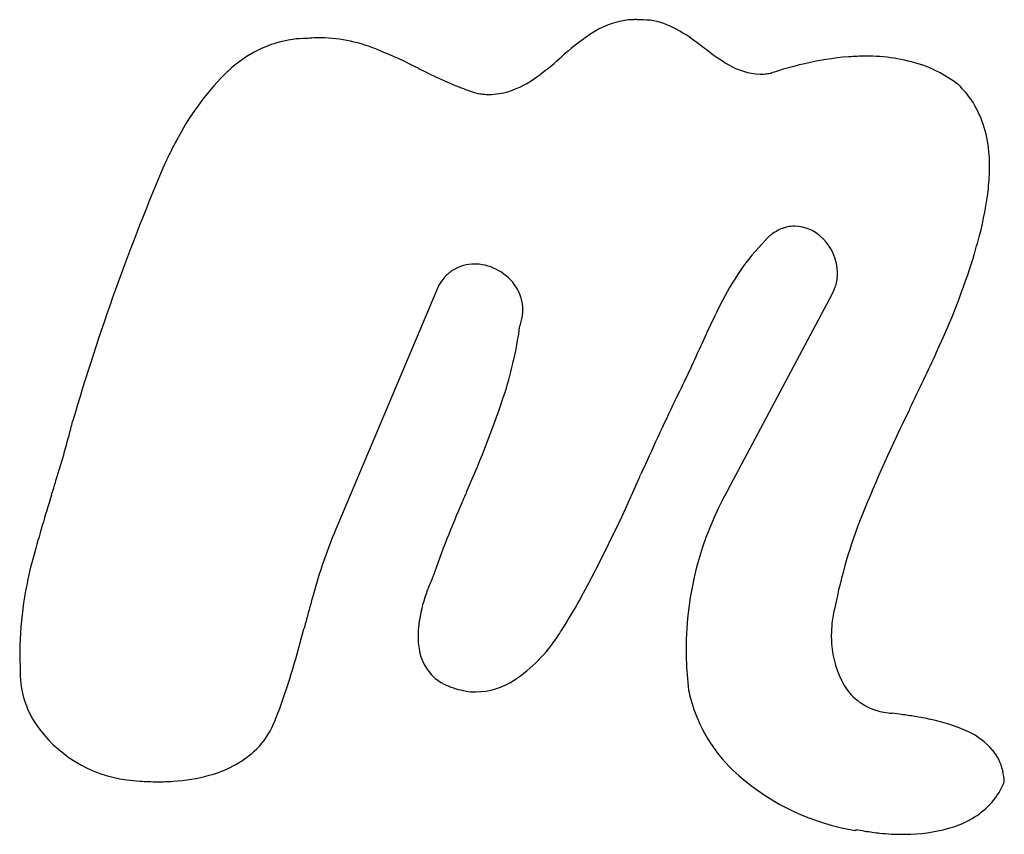
# Model space of a CAD drawing. Extents: x 0.6 to 17.6, y -0.6 to 13.4.
import ezdxf

# ---------------------------------------------------------------- set-up
doc = ezdxf.new("R2010")
doc.units = 0
doc.layers.add('DEFAULT_255_2_778', color=255, linetype='CONTINUOUS')

msp = doc.modelspace()

# ---------------------------------------------------------------- linework, layer by layer
at = {"layer": 'DEFAULT_255_2_778'}
for p, q in [((7.821, 8.783), (6.101, 4.7)), ((12.814, 5.293), (14.616, 8.68)), ((12.322, 7.714), (12.317, 7.704)), ((8.317, 5.266), (8.322, 5.277)), ((15.022, -0.547), (15.009, -0.566))]:
    msp.add_line(p, q, dxfattribs=at)
for centre, radius, start, end in [((11.208, 12.196), 1.196, 89.9824, 96.5481), ((11.208, 12.158), 1.235, 87.0928, 89.9935), ((11.206, 12.126), 1.266, 85.3679, 87.0975), ((11.357, 12.374), 1.016, 90.0028, 92.7208), ((11.345, 12.276), 1.113, 64.6479, 89.4046), ((11.267, 11.95), 1.447, 97.7934, 124.8619), ((10.746, 11.04), 2.487, 52.8621, 64.3531), ((5.621, 11.05), 2.025, 98.3872, 133.9155), ((5.555, 11.247), 1.821, 89.9666, 97.2348), ((5.556, 11.185), 1.884, 89.0954, 89.9993), ((5.81, 11.048), 2.033, 92.3391, 96.3447), ((5.811, 11.028), 2.053, 89.9972, 92.3388), ((5.752, 10.382), 2.7, 66.9615, 88.7378), ((13.18, 9.154), 4.836, 124.5176, 131.9708), ((5.418, 3.647), 11.599, 53.0949, 53.9302), ((41.742, 52.152), 48.999, 233.1894, 233.279), ((3.208, 4.104), 9.473, 63.0827, 67.6664), ((6.23, 16.887), 5.562, 306.3471, 311.5199), ((-101.73, 142.38), 171.101, 310.73137, 310.74469), ((14.71, 15.812), 3.708, 232.3425, 239.3227), ((15.29, 7.731), 5.038, 94.534, 103.5444), ((15.189, 8.809), 3.955, 90.0503, 94.3118), ((15.221, 9.838), 2.926, 71.4911, 90.6819), ((162.723, 328.669), 352.174, 243.84729, 243.85214), ((13.412, 13.587), 1.133, 238.3572, 267.7511), ((15.617, 6.298), 6.508, 103.3898, 108.3661), ((15.423, 10.503), 2.232, 53.1175, 71.0033), ((7.317, 9.281), 4.477, 133.8549, 152.1113), ((11.463, 20.284), 8.691, 243.0474, 248.1414), ((8.517, 13.759), 1.686, 288.1828, 306.7527), ((13.38, 13.368), 0.913, 269.2528, 270.0007), ((13.38, 13.379), 0.924, 270.0134, 276.0927), ((13.374, 13.426), 0.971, 276.0999, 281.3338), ((13.38, 13.4), 0.944, 281.3068, 281.3942), ((9.529, 15.582), 3.607, 248.8382, 253.5672), ((15.451, 10.547), 2.18, 52.4002, 53.0074), ((15.657, 11.093), 1.63, 32.7649, 46.4087), ((8.714, 13.366), 1.26, 260.6245, 264.3768), ((8.707, 13.297), 1.192, 264.3778, 268.5759), ((8.706, 13.265), 1.159, 268.5907, 269.9985), ((8.706, 13.25), 1.144, 270.0268, 287.1555), ((15.396, 10.969), 1.917, 2.8289, 31.6688), ((10.265, 7.527), 7.905, 150.8646, 152.5338), ((11.578, 6.844), 9.384, 152.5325, 153.9015), ((14.477, 10.862), 2.841, 359.9469, 4.0764), ((39.709, -4.689), 39.772, 156.81, 163.696), ((13.771, 10.868), 3.547, 353.8552, 359.8506), ((11.64, 11.135), 5.695, 345.1667, 353.4839), ((13.964, 9.236), 0.602, 90.0075, 102.1895), ((13.948, 9.141), 0.696, 44.1324, 88.6689), ((14.084, 9.012), 0.857, 125.1346, 131.6347), ((14.02, 9.102), 0.747, 117.2645, 125.1465), ((13.982, 9.176), 0.664, 107.8907, 117.2649), ((13.968, 9.216), 0.621, 102.1779, 107.8334), ((7.125, 12.262), 10.347, 343.4686, 345.5335), ((16.436, 6.704), 4.15, 134.743, 153.482), ((13.856, 9.023), 0.845, 0.6229, 45.5575), ((8.449, 8.505), 0.681, 89.5197, 122.4122), ((8.455, 8.427), 0.759, 88.0407, 89.9978), ((8.439, 8.315), 0.872, 32.7099, 87.2541), ((4.463, 13.243), 13.18, 334.989, 342.6722), ((8.461, 8.494), 0.697, 122.7915, 138.3506), ((13.936, 9.031), 0.765, 349.0102, 359.0077), ((13.928, 9.032), 0.773, 358.9923, 0.0012), ((8.654, 8.35), 0.939, 149.8992, 152.5676), ((8.554, 8.411), 0.822, 138.355, 150.0841), ((13.936, 9.032), 0.766, 341.2469, 348.9933), ((8.557, 8.396), 0.728, 0.0789, 32.3802), ((13.912, 9.04), 0.79, 332.9327, 341.2282), ((25.619, 1.928), 14.501, 152.796, 156.4849), ((8.496, 8.402), 0.79, 346.5496, 354.0367), ((8.54, 8.397), 0.745, 354.0633, 359.9819), ((8.423, 8.42), 0.865, 339.8812, 346.5466), ((2.557, 9.014), 6.737, 342.4364, 352.3939), ((-0.79, 13.398), 14.29, 332.682, 336.5185), ((-27.521, 27.814), 48.326, 334.1053, 335.3659), ((-7.956, 12.54), 17.825, 335.9541, 341.8276), ((52.77, -12.859), 45.363, 154.263, 156.036), ((38.25, -4.422), 24.92, 153.5783, 158.1506), ((1873.609, -886.816), 2061.377, 154.312621, 154.313942), ((-8.164, 8.774), 9.969, 345.9186, 346.6736), ((-15.558, 10.732), 17.617, 342.5816, 345.5927), ((-97.92, 36.001), 103.768, 342.7334, 342.88206), ((-12.91, 16.01), 26.381, 331.4288, 336.5768), ((-1793.54, 818.815), 1979.616, 335.742816, 335.744185), ((147.135, -53.869), 150.888, 156.92636, 157.00092), ((17.641, 2.565), 5.545, 150.5217, 180.1644), ((23.619, -1.95), 23.558, 162.3295, 164.9501), ((25.001, -2.217), 18.282, 156.4579, 160.7525), ((23.491, 1.538), 9.004, 158.4042, 168.8801), ((14.696, 1.013), 9.353, 156.7807, 164.926), ((7.142, 2.403), 6.517, 164.2954, 178.9643), ((10.714, 2.443), 3.272, 155.8644, 159.8616), ((10.657, 2.469), 3.21, 155.3071, 155.8614), ((10.211, 2.612), 2.742, 159.5591, 170.6458), ((39.021, -5.952), 34.654, 164.2664, 164.9986), ((-0.089, 9.213), 11.872, 327.7303, 330.6439), ((16.421, 2.804), 1.826, 165.0668, 173.6562), ((9.555, 2.736), 2.074, 171.0825, 173.0534), ((-9.369, 6.665), 15.354, 340.4885, 345.8275), ((232.78, -58.201), 235.334, 164.92169, 164.94996), ((9.225, 2.772), 1.743, 172.9178, 179.8368), ((16.542, 2.789), 1.948, 173.5928, 180.0045), ((8.853, 2.775), 1.371, 179.8978, 186.0089), ((7.692, 4.205), 2.618, 303.4576, 327.3452), ((6.936, 4.781), 3.566, 326.1058, 327.683), ((16.54, 2.788), 1.946, 179.9991, 181.439), ((16.262, 2.76), 1.667, 180.7091, 206.3207), ((8.348, 2.694), 0.86, 184.1614, 222.3948), ((17.805, 2.549), 5.709, 180.0001, 181.6994), ((5.089, 2.519), 4.463, 179.9765, 183.8568), ((17.81, 2.549), 5.714, 181.6994, 187.0218), ((2.267, 2.155), 1.632, 177.7549, 179.9977), ((2.252, 2.155), 1.617, 179.9997, 180.5377), ((2.262, 2.16), 1.627, 180.7044, 212.911), ((8.282, 2.664), 0.792, 224.011, 241.5919), ((8.392, 2.865), 1.021, 241.5505, 253.2605), ((8.512, 3.04), 1.225, 250.2366, 252.1133), ((8.49, 2.969), 1.15, 252.0571, 259.9928), ((8.454, 3.075), 1.256, 271.0812, 302.8663), ((15.672, 2.458), 1.005, 205.7782, 251.7464), ((8.478, 2.901), 1.082, 260.0111, 269.9832), ((14.63, 2.344), 2.54, 191.1952, 195.0001), ((-1.273, 3.901), 6.8, 336.5926, 339.6538), ((14.751, 2.397), 2.67, 195.4362, 226.1639), ((15.683, 2.544), 1.091, 252.649, 267.9448), ((-53.185, -470.302), 476.751, 81.6803, 81.69915), ((13.998, -10.941), 12.503, 80.6419, 81.718), ((15.034, -4.668), 6.146, 78.0743, 80.6679), ((2.762, 2.538), 2.252, 214.0778, 262.4969), ((3.676, 1.863), 1.452, 312.7835, 332.8478), ((15.767, -1.42), 2.816, 65.0535, 78.9927), ((16.439, 0.025), 1.222, 40.7334, 65.0794), ((3.422, 2.191), 1.865, 284.4453, 311.6541), ((16.684, 0.259), 0.885, 13.4968, 39.5742), ((3.077, 3.355), 3.08, 273.6108, 285.2679), ((15.646, 3.396), 4.011, 226.826, 259.0931), ((16.527, 0.221), 1.046, 2.7248, 13.5412), ((3.016, 4.897), 4.624, 263.1861, 266.0134), ((3.001, 4.66), 4.387, 265.9935, 269.9678), ((3.002, 4.215), 3.942, 269.9621, 273.9143), ((16.427, 0.725), 1.231, 319.4187, 338.3543), ((16.261, 0.911), 1.479, 287.367, 318.139), ((15.885, 2.02), 2.65, 271.7366, 287.9645), ((15.767, 3.738), 4.37, 258.3819, 260.0074), ((15.801, 3.122), 3.751, 258.0104, 260.3106), ((15.834, 3.318), 3.95, 260.3114, 264.1424), ((15.825, 3.198), 3.83, 264.0987, 269.9428), ((15.822, 2.855), 3.487, 269.9875, 272.3579)]:
    msp.add_arc(centre, radius, start, end, dxfattribs=at)

doc.saveas('drawing.dxf')
